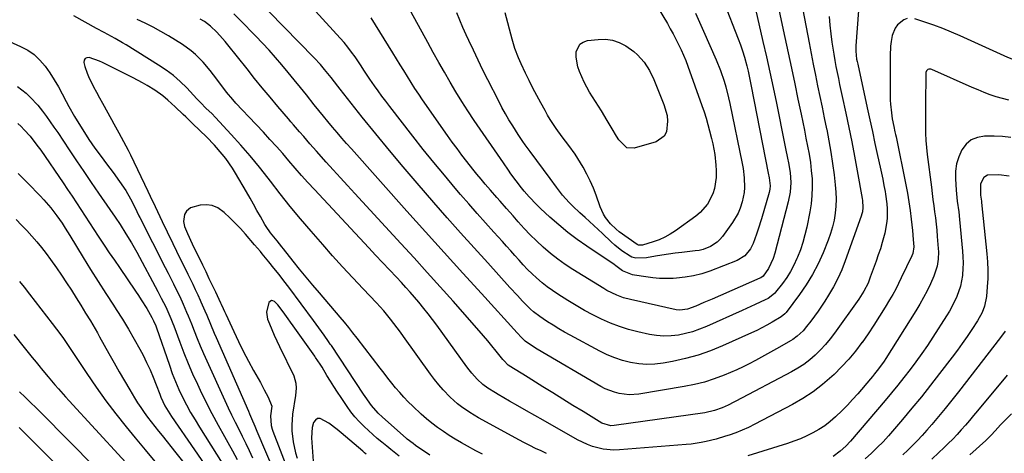
# Model space of a CAD drawing. Units: inches. Extents: x 1836216 to 1841548, y 458070 to 463404.
# Drawn here: x 1837557 to 1837979, y 460160 to 460346 of the extents above; entities that cross this region are included whole.
import ezdxf

# ---------------------------------------------------------------- set-up
doc = ezdxf.new("R2010")
doc.units = ezdxf.units.IN
doc.header["$MEASUREMENT"] = 0
doc.layers.add('7', color=7, linetype='Continuous')
doc.layers.add('8', color=7, linetype='Continuous')

msp = doc.modelspace()

# ---------------------------------------------------------------- linework, layer by layer
at = {"layer": '7', "color": 18}
for points in [[(1837878.97, 460364.99, 1842), (1837884.67, 460338.29, 1842), (1837886.07, 460331.66, 1842), (1837887.47, 460325.04, 1842), (1837888.86, 460318.41, 1842), (1837890.23, 460311.79, 1842), (1837891.55, 460305.4, 1842), (1837892.26, 460301.96, 1842), (1837892.97, 460298.53, 1842), (1837893.68, 460295.09, 1842), (1837894.39, 460291.65, 1842), (1837895.03, 460288.21, 1842), (1837895.57, 460284.75, 1842), (1837895.96, 460281.27, 1842), (1837896.26, 460277.66, 1842), (1837896.34, 460274.1, 1842), (1837896.24, 460270.56, 1842), (1837895.86, 460267.04, 1842), (1837895.3, 460263.53, 1842), (1837893.99, 460257, 1842), (1837893.23, 460253.7, 1842), (1837892.34, 460250.44, 1842), (1837891.26, 460247.24, 1842), (1837890.05, 460244.08, 1842), (1837889.82, 460243.54, 1842), (1837888.52, 460240.74, 1842), (1837887.08, 460238.02, 1842), (1837885.42, 460235.43, 1842), (1837883.62, 460232.91, 1842), (1837880.68, 460229.14, 1842), (1837880.22, 460228.6, 1842), (1837877.42, 460226.49, 1842), (1837876.15, 460225.83, 1842), (1837871.9, 460223.84, 1842), (1837868.19, 460222.14, 1842), (1837866.33, 460221.29, 1842), (1837851.04, 460214.41, 1842), (1837848.13, 460213.23, 1842), (1837845.16, 460212.2, 1842), (1837842.13, 460211.4, 1842), (1837839.05, 460210.76, 1842), (1837835.94, 460210.41, 1842), (1837832.83, 460210.31, 1842), (1837829.73, 460210.57, 1842), (1837826.64, 460211.06, 1842), (1837821.72, 460212.14, 1842), (1837817.72, 460213.17, 1842), (1837813.79, 460214.38, 1842), (1837809.95, 460215.87, 1842), (1837806.17, 460217.53, 1842), (1837802.47, 460219.4, 1842), (1837798.82, 460221.35, 1842), (1837795.24, 460223.43, 1842), (1837791.71, 460225.59, 1842), (1837787.51, 460228.25, 1842), (1837785.18, 460229.82, 1842), (1837782.91, 460231.46, 1842), (1837780.72, 460233.21, 1842), (1837778.4, 460235.22, 1842), (1837776.44, 460237.05, 1842), (1837774.53, 460238.92, 1842), (1837772.68, 460240.85, 1842), (1837770.87, 460242.82, 1842), (1837769.1, 460244.83, 1842), (1837767.31, 460246.83, 1842), (1837765.53, 460248.82, 1842), (1837763.74, 460250.81, 1842), (1837760.11, 460254.85, 1842), (1837756.51, 460258.87, 1842), (1837752.94, 460262.91, 1842), (1837749.39, 460266.96, 1842), (1837745.86, 460271.04, 1842), (1837743.55, 460273.72, 1842), (1837738.92, 460279.19, 1842), (1837734.35, 460284.7, 1842), (1837729.86, 460290.27, 1842), (1837725.43, 460295.9, 1842), (1837715.49, 460308.71, 1842), (1837713.82, 460310.9, 1842), (1837712.17, 460313.1, 1842), (1837710.55, 460315.33, 1842), (1837708.96, 460317.57, 1842), (1837707, 460320.37, 1842), (1837705.83, 460322.1, 1842), (1837704.72, 460323.87, 1842), (1837703.03, 460326.52, 1842), (1837700.71, 460329.91, 1842), (1837699.2, 460332.01, 1842), (1837697.64, 460334.06, 1842), (1837696, 460336.05, 1842), (1837694.3, 460337.99, 1842), (1837676.2, 460357.92, 1842)], [(1838069.87, 460357.69, 1834), (1838059.9, 460344.88, 1834), (1838059.09, 460343.94, 1834), (1838057.31, 460342.24, 1834), (1838054.2, 460340.23, 1834), (1838051.9, 460339.33, 1834), (1838030.38, 460332.87, 1834), (1838024.05, 460331.16, 1834), (1838017.67, 460329.71, 1834), (1838011.22, 460328.62, 1834), (1838004.72, 460327.78, 1834), (1837995.64, 460326.87, 1834), (1837991.66, 460326.77, 1834), (1837987.7, 460327.25, 1834), (1837985.75, 460327.71, 1834), (1837981.96, 460328.93, 1834), (1837980.1, 460329.69, 1834), (1837959.68, 460338.95, 1834), (1837955.96, 460340.56, 1834), (1837952.21, 460342.08, 1834), (1837948.41, 460343.47, 1834), (1837944.57, 460344.77, 1834), (1837940.28, 460346.15, 1834)], [(1837871.3, 460353.44, 1844), (1837875.27, 460336.51, 1844), (1837876.78, 460329.94, 1844), (1837878.26, 460323.35, 1844), (1837879.66, 460316.75, 1844), (1837881.03, 460310.14, 1844), (1837884.54, 460292.81, 1844), (1837884.96, 460290.74, 1844), (1837885.8, 460286.61, 1844), (1837886.22, 460284.54, 1844), (1837886.87, 460280.39, 1844), (1837887.13, 460276.19, 1844), (1837886.89, 460271.95, 1844), (1837886.09, 460267.81, 1844), (1837880.27, 460245.86, 1844), (1837879.58, 460243.6, 1844), (1837877.67, 460239.29, 1844), (1837875.31, 460236.05, 1844), (1837874.34, 460235.33, 1844), (1837873.9, 460235.11, 1844), (1837853.47, 460226.17, 1844), (1837849.98, 460224.66, 1844), (1837846.48, 460223.17, 1844), (1837842.94, 460221.8, 1844), (1837839.73, 460221.42, 1844), (1837838.13, 460221.63, 1844), (1837818.53, 460225.99, 1844), (1837815.55, 460226.78, 1844), (1837812.65, 460227.84, 1844), (1837808.5, 460229.87, 1844), (1837807.17, 460230.65, 1844), (1837793.89, 460238.85, 1844), (1837790.61, 460241.01, 1844), (1837787.41, 460243.28, 1844), (1837784.34, 460245.72, 1844), (1837781.13, 460248.48, 1844), (1837778.37, 460251.07, 1844), (1837775.67, 460253.72, 1844), (1837773.07, 460256.46, 1844), (1837770.53, 460259.27, 1844), (1837768.31, 460261.81, 1844), (1837765.55, 460264.97, 1844), (1837762.77, 460268.11, 1844), (1837761.39, 460269.68, 1844), (1837758.63, 460272.84, 1844), (1837756.4, 460275.42, 1844), (1837754.62, 460277.52, 1844), (1837752.86, 460279.64, 1844), (1837751.13, 460281.78, 1844), (1837748.54, 460285.09, 1844), (1837746.42, 460287.85, 1844), (1837744.33, 460290.63, 1844), (1837742.29, 460293.44, 1844), (1837740.27, 460296.28, 1844), (1837729.59, 460311.5, 1844), (1837727.9, 460313.96, 1844), (1837726.25, 460316.44, 1844), (1837724.64, 460318.95, 1844), (1837723.07, 460321.49, 1844), (1837721.52, 460324.04, 1844), (1837719.96, 460326.58, 1844), (1837718.4, 460329.13, 1844), (1837716.83, 460331.67, 1844), (1837707.53, 460346.68, 1844)], [(1837858.45, 460353.37, 1846), (1837864.61, 460337.71, 1846), (1837865.59, 460335.1, 1846), (1837866.49, 460332.47, 1846), (1837867.3, 460329.81, 1846), (1837868.33, 460326.02, 1846), (1837868.86, 460323.87, 1846), (1837869.83, 460319.56, 1846), (1837870.27, 460317.39, 1846), (1837877.49, 460280.18, 1846), (1837877.9, 460278.11, 1846), (1837878.31, 460274.63, 1846), (1837878.2, 460273.23, 1846), (1837878.07, 460272.54, 1846), (1837877.9, 460271.86, 1846), (1837874.59, 460260.53, 1846), (1837873.24, 460256.17, 1846), (1837872.5, 460254.01, 1846), (1837871.06, 460250.04, 1846), (1837869.94, 460247.71, 1846), (1837867.47, 460244.71, 1846), (1837864.19, 460242.7, 1846), (1837852.51, 460238.17, 1846), (1837849.05, 460237.02, 1846), (1837845.53, 460236.09, 1846), (1837841.95, 460235.51, 1846), (1837838.31, 460235.15, 1846), (1837836.81, 460235.07, 1846), (1837833.9, 460235.02, 1846), (1837830.99, 460235.07, 1846), (1837828.08, 460235.31, 1846), (1837825.19, 460235.66, 1846), (1837820.32, 460236.4, 1846), (1837819.41, 460236.53, 1846), (1837815.19, 460238.22, 1846), (1837812.32, 460240.49, 1846), (1837811.63, 460240.97, 1846), (1837799.94, 460248.8, 1846), (1837795.8, 460251.71, 1846), (1837791.76, 460254.75, 1846), (1837787.86, 460257.97, 1846), (1837784.06, 460261.31, 1846), (1837780, 460265.04, 1846), (1837778.33, 460266.65, 1846), (1837775.16, 460270, 1846), (1837773.1, 460272.43, 1846), (1837771.92, 460273.89, 1846), (1837769.61, 460276.86, 1846), (1837767.38, 460279.87, 1846), (1837766.28, 460281.4, 1846), (1837764.14, 460284.48, 1846), (1837751.7, 460302.74, 1846), (1837749.01, 460306.78, 1846), (1837746.38, 460310.85, 1846), (1837743.83, 460314.98, 1846), (1837741.34, 460319.15, 1846), (1837738.91, 460323.35, 1846), (1837736.51, 460327.56, 1846), (1837734.14, 460331.8, 1846), (1837731.81, 460336.05, 1846), (1837721.52, 460354.97, 1846)], [(1837782.68, 460160.07, 1832), (1837780.26, 460161.12, 1832), (1837777.87, 460162.25, 1832), (1837775.49, 460163.41, 1832), (1837773.15, 460164.62, 1832), (1837770.81, 460165.86, 1832), (1837755.4, 460174.28, 1832), (1837753.52, 460175.34, 1832), (1837749.82, 460177.57, 1832), (1837746.23, 460179.99, 1832), (1837744.53, 460181.3, 1832), (1837741.34, 460184.2, 1832), (1837738.36, 460187.3, 1832), (1837736.46, 460189.45, 1832), (1837734.67, 460191.69, 1832), (1837732.94, 460193.98, 1832), (1837721.42, 460210.15, 1832), (1837720.06, 460212.04, 1832), (1837718.69, 460213.91, 1832), (1837715.88, 460217.61, 1832), (1837712.94, 460221.2, 1832), (1837711.4, 460222.93, 1832), (1837709.82, 460224.63, 1832), (1837704.14, 460230.55, 1832), (1837699.73, 460235.22, 1832), (1837695.36, 460239.94, 1832), (1837691.07, 460244.71, 1832), (1837686.82, 460249.53, 1832), (1837681.84, 460255.26, 1832), (1837677.37, 460260.51, 1832), (1837672.96, 460265.83, 1832), (1837668.66, 460271.23, 1832), (1837664.43, 460276.69, 1832), (1837663.49, 460277.92, 1832), (1837659.71, 460282.74, 1832), (1837655.83, 460287.49, 1832), (1837651.81, 460292.11, 1832), (1837647.7, 460296.66, 1832), (1837640.9, 460303.95, 1832), (1837639.3, 460305.61, 1832), (1837637.01, 460307.78, 1832), (1837634.49, 460310.38, 1832), (1837633.51, 460311.45, 1832), (1837633.01, 460311.98, 1832), (1837628.63, 460316.61, 1832), (1837625.84, 460319.34, 1832), (1837622.93, 460321.91, 1832), (1837619.82, 460324.25, 1832), (1837616.6, 460326.43, 1832), (1837602.7, 460335.06, 1832), (1837601.15, 460336, 1832), (1837598.01, 460337.8, 1832), (1837596.42, 460338.66, 1832), (1837593.23, 460340.36, 1832), (1837590.05, 460342.11, 1832), (1837580.27, 460347.55, 1832)], [(1837916.21, 460349.82, 1836), (1837914.97, 460334.7, 1836), (1837914.94, 460332.4, 1836), (1837915.36, 460329, 1836), (1837915.6, 460327.9, 1836), (1837915.72, 460327.35, 1836), (1837915.84, 460326.8, 1836), (1837919.86, 460308.11, 1836), (1837920.96, 460303, 1836), (1837922.08, 460297.9, 1836), (1837923.2, 460292.8, 1836), (1837924.33, 460287.7, 1836), (1837925.44, 460282.72, 1836), (1837926, 460280.11, 1836), (1837926.54, 460277.5, 1836), (1837927.06, 460274.88, 1836), (1837927.55, 460272.25, 1836), (1837927.75, 460271.18, 1836), (1837928.31, 460266.99, 1836), (1837928.43, 460264.88, 1836), (1837928.39, 460260.65, 1836), (1837928.19, 460258.55, 1836), (1837927.38, 460254.41, 1836), (1837926.3, 460250.41, 1836), (1837925.5, 460247.73, 1836), (1837924.63, 460245.07, 1836), (1837923.72, 460242.43, 1836), (1837921.2, 460235.5, 1836), (1837920.22, 460233.05, 1836), (1837918.42, 460229.51, 1836), (1837916.28, 460226.17, 1836), (1837905.93, 460211.59, 1836), (1837904.03, 460209.09, 1836), (1837902.04, 460206.67, 1836), (1837899.9, 460204.38, 1836), (1837897.66, 460202.17, 1836), (1837895.27, 460200.13, 1836), (1837892.79, 460198.23, 1836), (1837890.17, 460196.53, 1836), (1837887.45, 460194.96, 1836), (1837863.6, 460182.49, 1836), (1837862.78, 460182.06, 1836), (1837860.32, 460180.78, 1836), (1837857.8, 460179.61, 1836), (1837854.56, 460178.45, 1836), (1837850.31, 460177.48, 1836), (1837811.53, 460171.97, 1836), (1837810.18, 460171.9, 1836), (1837806.31, 460173.03, 1836), (1837798.24, 460177.97, 1836), (1837793.92, 460180.62, 1836), (1837789.62, 460183.28, 1836), (1837785.32, 460185.96, 1836), (1837781.04, 460188.65, 1836), (1837774.81, 460192.57, 1836), (1837772.46, 460194.02, 1836), (1837768.43, 460196.4, 1836), (1837766.27, 460197.83, 1836), (1837764.29, 460199.89, 1836), (1837763.93, 460200.33, 1836), (1837761.08, 460203.91, 1836), (1837759.28, 460206.13, 1836), (1837757.46, 460208.33, 1836), (1837755.6, 460210.5, 1836), (1837753.73, 460212.65, 1836), (1837742.6, 460225.22, 1836), (1837737.06, 460231.44, 1836), (1837731.5, 460237.64, 1836), (1837725.9, 460243.8, 1836), (1837720.29, 460249.95, 1836), (1837700.52, 460271.45, 1836), (1837697.46, 460274.79, 1836), (1837694.41, 460278.14, 1836), (1837691.36, 460281.49, 1836), (1837688.33, 460284.85, 1836), (1837684.11, 460289.53, 1836), (1837681.37, 460292.64, 1836), (1837678.69, 460295.78, 1836), (1837676.9, 460297.87, 1836), (1837674.33, 460300.85, 1836), (1837673.24, 460302.12, 1836), (1837672.16, 460303.39, 1836), (1837667.61, 460308.74, 1836), (1837664.27, 460312.71, 1836), (1837660.96, 460316.69, 1836), (1837657.68, 460320.71, 1836), (1837654.43, 460324.75, 1836), (1837646.22, 460335.06, 1836), (1837645.06, 460336.47, 1836), (1837643.89, 460337.85, 1836), (1837641.44, 460340.55, 1836), (1837638.87, 460343.11, 1836), (1837636.25, 460345.08, 1836), (1837634.36, 460346.14, 1836)], [(1837903.66, 460347.16, 1838), (1837903.91, 460343.48, 1838), (1837904.29, 460339.82, 1838), (1837904.76, 460336.17, 1838), (1837905.14, 460333.61, 1838), (1837905.55, 460331.02, 1838), (1837905.99, 460328.43, 1838), (1837906.48, 460325.85, 1838), (1837907, 460323.28, 1838), (1837907.54, 460320.71, 1838), (1837908.09, 460318.15, 1838), (1837908.63, 460315.58, 1838), (1837909.18, 460313.01, 1838), (1837910.7, 460305.84, 1838), (1837911.99, 460299.68, 1838), (1837913.24, 460293.51, 1838), (1837914.44, 460287.34, 1838), (1837915.6, 460281.15, 1838), (1837917.79, 460269.3, 1838), (1837917.93, 460268.35, 1838), (1837918.06, 460265.47, 1838), (1837917.84, 460263.56, 1838), (1837917.61, 460262.63, 1838), (1837917.33, 460261.71, 1838), (1837910.51, 460242.6, 1838), (1837909.01, 460238.78, 1838), (1837907.34, 460235.04, 1838), (1837905.43, 460231.41, 1838), (1837903.36, 460227.87, 1838), (1837901.78, 460225.35, 1838), (1837900.35, 460223.15, 1838), (1837898.88, 460220.97, 1838), (1837897.34, 460218.83, 1838), (1837895.75, 460216.73, 1838), (1837893.94, 460214.4, 1838), (1837892.46, 460212.63, 1838), (1837889.96, 460210.24, 1838), (1837888.1, 460208.89, 1838), (1837887.11, 460208.29, 1838), (1837882.4, 460205.65, 1838), (1837879.81, 460204.2, 1838), (1837877.21, 460202.75, 1838), (1837874.62, 460201.31, 1838), (1837872.02, 460199.86, 1838), (1837869.41, 460198.46, 1838), (1837866.76, 460197.13, 1838), (1837864.07, 460195.88, 1838), (1837861.35, 460194.7, 1838), (1837858.59, 460193.55, 1838), (1837854.42, 460191.99, 1838), (1837850.2, 460190.62, 1838), (1837845.9, 460189.55, 1838), (1837841.53, 460188.68, 1838), (1837822.19, 460185.52, 1838), (1837817.97, 460185.23, 1838), (1837813.78, 460185.71, 1838), (1837811.72, 460186.26, 1838), (1837807.79, 460187.78, 1838), (1837805.9, 460188.77, 1838), (1837778.65, 460204.8, 1838), (1837776.26, 460206.27, 1838), (1837773.5, 460208.21, 1838), (1837771.9, 460209.73, 1838), (1837770.11, 460211.69, 1838), (1837754.76, 460228.51, 1838), (1837746.74, 460237.32, 1838), (1837738.75, 460246.16, 1838), (1837730.78, 460255.02, 1838), (1837722.83, 460263.9, 1838), (1837699.12, 460290.48, 1838), (1837697.07, 460292.8, 1838), (1837695.04, 460295.13, 1838), (1837693.03, 460297.47, 1838), (1837691.04, 460299.83, 1838), (1837689.07, 460302.21, 1838), (1837687.11, 460304.6, 1838), (1837685.17, 460307, 1838), (1837683.23, 460309.41, 1838), (1837679.9, 460313.6, 1838), (1837677.3, 460316.85, 1838), (1837674.68, 460320.08, 1838), (1837672.04, 460323.29, 1838), (1837669.38, 460326.49, 1838), (1837666.68, 460329.65, 1838), (1837663.92, 460332.76, 1838), (1837661.09, 460335.8, 1838), (1837658.22, 460338.8, 1838), (1837651.5, 460345.63, 1838), (1837648.76, 460348.31, 1838)], [(1837846.34, 460348.64, 1848), (1837848.12, 460344.79, 1848), (1837849.85, 460340.92, 1848), (1837855.22, 460328.7, 1848), (1837857.06, 460324.13, 1848), (1837858.62, 460319.47, 1848), (1837859.3, 460317.1, 1848), (1837860.51, 460312.33, 1848), (1837861.04, 460309.93, 1848), (1837866.39, 460284.19, 1848), (1837866.76, 460282.16, 1848), (1837867.26, 460278.05, 1848), (1837867.38, 460273.93, 1848), (1837867.23, 460271.88, 1848), (1837866.43, 460267.85, 1848), (1837865.53, 460265.09, 1848), (1837864.63, 460262.94, 1848), (1837862.24, 460258.94, 1848), (1837857.92, 460252.98, 1848), (1837856.82, 460251.68, 1848), (1837855.62, 460250.51, 1848), (1837852.79, 460248.67, 1848), (1837849.6, 460247.45, 1848), (1837847.94, 460247.06, 1848), (1837846.25, 460246.78, 1848), (1837840.5, 460246.15, 1848), (1837837.67, 460245.81, 1848), (1837834.85, 460245.44, 1848), (1837832.04, 460245.01, 1848), (1837829.24, 460244.54, 1848), (1837825.45, 460243.87, 1848), (1837820.89, 460243.65, 1848), (1837819.19, 460244.15, 1848), (1837818.39, 460244.57, 1848), (1837814.92, 460246.85, 1848), (1837811.79, 460249.31, 1848), (1837810.31, 460250.65, 1848), (1837806.57, 460254.26, 1848), (1837804.73, 460256.01, 1848), (1837802.87, 460257.74, 1848), (1837801, 460259.44, 1848), (1837799.11, 460261.14, 1848), (1837796.92, 460263.11, 1848), (1837793.85, 460266.04, 1848), (1837792.35, 460267.55, 1848), (1837789.49, 460270.72, 1848), (1837786.88, 460274.07, 1848), (1837784.17, 460277.79, 1848), (1837781.33, 460281.69, 1848), (1837778.45, 460285.56, 1848), (1837775.57, 460289.43, 1848), (1837773.46, 460292.28, 1848), (1837772.43, 460293.71, 1848), (1837770.45, 460296.64, 1848), (1837768.14, 460300.33, 1848), (1837766.56, 460302.95, 1848), (1837765.03, 460305.6, 1848), (1837763.56, 460308.29, 1848), (1837762.14, 460311, 1848), (1837757.52, 460320.1, 1848), (1837755.42, 460324.3, 1848), (1837753.34, 460328.52, 1848), (1837751.31, 460332.76, 1848), (1837749.31, 460337.01, 1848), (1837748.23, 460339.34, 1848), (1837746.82, 460342.45, 1848), (1837745.47, 460345.59, 1848), (1837744.2, 460348.76, 1848)], [(1837937.03, 460346.33, 1834), (1837935.54, 460345.78, 1834), (1837932.89, 460343.65, 1834), (1837931.88, 460342.27, 1834), (1837930.62, 460339.05, 1834), (1837930.16, 460336.53, 1834), (1837929.89, 460334.5, 1834), (1837929.68, 460330.41, 1834), (1837929.69, 460313.31, 1834), (1837929.73, 460311.45, 1834), (1837929.83, 460309.6, 1834), (1837930.23, 460305.92, 1834), (1837930.62, 460303.37, 1834), (1837931.27, 460300.04, 1834), (1837931.76, 460297.83, 1834), (1837932, 460296.72, 1834), (1837932.23, 460295.62, 1834), (1837936.37, 460275.18, 1834), (1837937.07, 460271.51, 1834), (1837937.7, 460267.84, 1834), (1837938.23, 460264.15, 1834), (1837938.7, 460260.46, 1834), (1837939.25, 460255.58, 1834), (1837939.6, 460251.77, 1834), (1837939.78, 460248.52, 1834), (1837939.41, 460245.75, 1834), (1837939, 460244.7, 1834), (1837934.47, 460235.22, 1834), (1837933.29, 460232.85, 1834), (1837932.08, 460230.5, 1834), (1837930.79, 460228.19, 1834), (1837929.47, 460225.91, 1834), (1837927.55, 460222.7, 1834), (1837925.19, 460218.86, 1834), (1837922.77, 460215.06, 1834), (1837920.25, 460211.32, 1834), (1837917.68, 460207.62, 1834), (1837917.64, 460207.55, 1834), (1837914.89, 460203.94, 1834), (1837912.01, 460200.44, 1834), (1837908.93, 460197.13, 1834), (1837905.71, 460193.93, 1834), (1837904.73, 460193.01, 1834), (1837900.79, 460189.62, 1834), (1837896.69, 460186.45, 1834), (1837892.35, 460183.62, 1834), (1837887.85, 460181.02, 1834), (1837871.72, 460172.57, 1834), (1837869.06, 460171.25, 1834), (1837866.37, 460170.03, 1834), (1837863.62, 460168.93, 1834), (1837860.83, 460167.92, 1834), (1837859.29, 460167.4, 1834), (1837855.17, 460166.14, 1834), (1837850.98, 460165.12, 1834), (1837848.87, 460164.71, 1834), (1837844.6, 460164.08, 1834), (1837842.46, 460163.86, 1834), (1837813.84, 460161.58, 1834), (1837811.49, 460161.51, 1834), (1837806.84, 460161.92, 1834), (1837802.29, 460163.07, 1834), (1837800.09, 460163.86, 1834), (1837795.86, 460165.92, 1834), (1837781.17, 460174.29, 1834), (1837777.58, 460176.33, 1834), (1837773.99, 460178.38, 1834), (1837770.4, 460180.43, 1834), (1837766.82, 460182.49, 1834), (1837761.9, 460185.3, 1834), (1837760.78, 460185.96, 1834), (1837757.48, 460188.03, 1834), (1837755.4, 460189.57, 1834), (1837752.92, 460191.93, 1834), (1837750.62, 460194.47, 1834), (1837749.55, 460195.81, 1834), (1837748.51, 460197.17, 1834), (1837735.61, 460214.99, 1834), (1837733.82, 460217.42, 1834), (1837731.99, 460219.82, 1834), (1837730.12, 460222.2, 1834), (1837727.91, 460224.93, 1834), (1837726.12, 460227.05, 1834), (1837724.31, 460229.15, 1834), (1837722.45, 460231.21, 1834), (1837720.56, 460233.25, 1834), (1837718.41, 460235.51, 1834), (1837715.42, 460238.66, 1834), (1837712.45, 460241.82, 1834), (1837709.48, 460244.99, 1834), (1837706.51, 460248.16, 1834), (1837683.29, 460273.08, 1834), (1837680.51, 460276.1, 1834), (1837677.76, 460279.15, 1834), (1837675.06, 460282.24, 1834), (1837672.38, 460285.36, 1834), (1837669.7, 460288.47, 1834), (1837666.99, 460291.55, 1834), (1837664.23, 460294.59, 1834), (1837661.44, 460297.61, 1834), (1837655.25, 460304.18, 1834), (1837652.46, 460307.16, 1834), (1837649.67, 460310.14, 1834), (1837648.3, 460311.65, 1834), (1837645.69, 460314.78, 1834), (1837644.45, 460316.4, 1834), (1837640.13, 460322.21, 1834), (1837638.69, 460324.07, 1834), (1837635.65, 460327.64, 1834), (1837632.36, 460330.98, 1834), (1837630.59, 460332.51, 1834), (1837626.78, 460335.22, 1834), (1837620.89, 460338.88, 1834), (1837617.61, 460340.83, 1834), (1837614.28, 460342.67, 1834), (1837610.88, 460344.37, 1834), (1837607.42, 460345.98, 1834)], [(1837549.7, 460337.92, 1832), (1837557.53, 460334.44, 1832), (1837560.55, 460332.8, 1832), (1837563.34, 460330.88, 1832), (1837565.8, 460328.54, 1832), (1837568.02, 460325.92, 1832), (1837570, 460323.04, 1832), (1837571.9, 460320.1, 1832), (1837573.67, 460317.09, 1832), (1837575.36, 460314.03, 1832), (1837577.08, 460310.75, 1832), (1837578.21, 460308.63, 1832), (1837580.56, 460304.45, 1832), (1837583.12, 460300.2, 1832), (1837585.52, 460296.43, 1832), (1837586.76, 460294.56, 1832), (1837589.3, 460290.89, 1832), (1837591.94, 460287.28, 1832), (1837594.3, 460284.14, 1832), (1837597.1, 460280.36, 1832), (1837599.87, 460276.56, 1832), (1837602.5, 460272.66, 1832), (1837604.5, 460269.12, 1832), (1837606.37, 460265.5, 1832), (1837608.13, 460261.89, 1832), (1837608.49, 460261.17, 1832), (1837619.43, 460239.69, 1832), (1837620.62, 460237.35, 1832), (1837621.8, 460235.01, 1832), (1837622.97, 460232.66, 1832), (1837624.87, 460228.84, 1832), (1837625.65, 460227.22, 1832), (1837627.16, 460223.94, 1832), (1837628.59, 460220.63, 1832), (1837629.28, 460218.97, 1832), (1837630.61, 460215.62, 1832), (1837631.8, 460212.52, 1832), (1837633.08, 460209.3, 1832), (1837634.4, 460206.1, 1832), (1837635.77, 460202.92, 1832), (1837637.18, 460199.75, 1832), (1837644.97, 460182.69, 1832), (1837646.4, 460179.61, 1832), (1837647.85, 460176.54, 1832), (1837649.34, 460173.49, 1832), (1837650.86, 460170.45, 1832), (1837652.37, 460167.41, 1832), (1837653.88, 460164.37, 1832), (1837655.35, 460161.31, 1832), (1837656.81, 460158.25, 1832)], [(1837800.97, 460314.81, 1852), (1837799.84, 460316.91, 1852), (1837798.8, 460319.05, 1852), (1837796.7, 460323.67, 1852), (1837795.97, 460325.69, 1852), (1837795.28, 460329.87, 1852), (1837795.32, 460332.02, 1852), (1837796.85, 460335.3, 1852), (1837798.3, 460336.26, 1852), (1837800.1, 460336.88, 1852), (1837804.79, 460337.43, 1852), (1837807.88, 460337.45, 1852), (1837810.89, 460337.07, 1852), (1837813.74, 460336.07, 1852), (1837816.5, 460334.65, 1852), (1837819.97, 460332.24, 1852), (1837821.58, 460330.86, 1852), (1837824.36, 460327.65, 1852), (1837826.65, 460324.03, 1852), (1837828.5, 460320.17, 1852), (1837832.84, 460309.56, 1852), (1837834.2, 460304.83, 1852), (1837834.46, 460302.4, 1852), (1837833.98, 460297.76, 1852), (1837833.03, 460295.92, 1852), (1837829.49, 460293.53, 1852), (1837820.15, 460290.84, 1852), (1837817.02, 460290.94, 1852), (1837813.53, 460294.4, 1852), (1837812.54, 460295.94, 1852), (1837810.66, 460299.1, 1852), (1837808.62, 460302.7, 1852), (1837806.17, 460306.8, 1852), (1837803.52, 460310.78, 1852), (1837800.97, 460314.81, 1852)], [(1837980.43, 460311.34, 1832), (1837977.76, 460312.04, 1832), (1837975.11, 460312.84, 1832), (1837972.49, 460313.74, 1832), (1837969.9, 460314.7, 1832), (1837967.33, 460315.74, 1832), (1837964.79, 460316.83, 1832), (1837947.56, 460324.5, 1832), (1837947.14, 460324.62, 1832), (1837946.31, 460324.62, 1832), (1837945.89, 460324.5, 1832), (1837945.28, 460323.98, 1832), (1837945.04, 460323.21, 1832), (1837944.78, 460309.02, 1832), (1837944.78, 460308.12, 1832), (1837944.83, 460305.87, 1832), (1837944.83, 460305.42, 1832), (1837944.84, 460300.24, 1832), (1837944.89, 460297.2, 1832), (1837945.02, 460294.17, 1832), (1837945.27, 460291.14, 1832), (1837945.58, 460288.12, 1832), (1837947.33, 460274.05, 1832), (1837947.66, 460271.43, 1832), (1837948, 460268.8, 1832), (1837948.35, 460266.18, 1832), (1837948.71, 460263.56, 1832), (1837949.05, 460260.94, 1832), (1837949.36, 460258.31, 1832), (1837949.62, 460255.68, 1832), (1837949.85, 460253.05, 1832), (1837950.26, 460247.89, 1832), (1837950.33, 460246.36, 1832), (1837950.26, 460243.31, 1832), (1837949.85, 460240.28, 1832), (1837948.43, 460235.96, 1832), (1837946.94, 460232.74, 1832), (1837945.49, 460229.77, 1832), (1837943.97, 460226.84, 1832), (1837942.34, 460223.97, 1832), (1837940.64, 460221.14, 1832), (1837927.83, 460200.74, 1832), (1837927.09, 460199.6, 1832), (1837924.73, 460196.25, 1832), (1837923.06, 460194.1, 1832), (1837922.19, 460193.04, 1832), (1837921.31, 460192, 1832), (1837915.84, 460185.64, 1832), (1837913.65, 460183.18, 1832), (1837911.41, 460180.77, 1832), (1837909.1, 460178.43, 1832), (1837906.25, 460175.69, 1832), (1837904.02, 460173.75, 1832), (1837901.69, 460171.95, 1832), (1837899.22, 460170.34, 1832), (1837896.66, 460168.87, 1832), (1837893.99, 460167.56, 1832), (1837891.29, 460166.36, 1832), (1837888.52, 460165.3, 1832), (1837885.72, 460164.34, 1832), (1837868.81, 460159.09, 1832)], [(1837556.25, 460317.29, 1834), (1837559.94, 460314.32, 1834), (1837561.66, 460312.7, 1834), (1837564.87, 460309.23, 1834), (1837566.88, 460306.67, 1834), (1837568.56, 460304.41, 1834), (1837570.2, 460302.12, 1834), (1837571.81, 460299.81, 1834), (1837573.39, 460297.48, 1834), (1837578.31, 460290.08, 1834), (1837581.41, 460285.43, 1834), (1837584.54, 460280.8, 1834), (1837587.69, 460276.18, 1834), (1837590.86, 460271.58, 1834), (1837595.75, 460264.53, 1834), (1837597.97, 460261.32, 1834), (1837600.17, 460258.09, 1834), (1837602.61, 460254.2, 1834), (1837604.96, 460250.26, 1834), (1837606.09, 460248.26, 1834), (1837607.2, 460246.25, 1834), (1837616.26, 460229.46, 1834), (1837617.75, 460226.63, 1834), (1837619.65, 460222.87, 1834), (1837620.59, 460220.88, 1834), (1837621.89, 460217.84, 1834), (1837622.68, 460215.79, 1834), (1837623.07, 460214.75, 1834), (1837625.65, 460207.66, 1834), (1837627.38, 460203.1, 1834), (1837629.2, 460198.58, 1834), (1837631.15, 460194.12, 1834), (1837633.18, 460189.69, 1834), (1837634.38, 460187.16, 1834), (1837636.85, 460182.11, 1834), (1837639.4, 460177.11, 1834), (1837642.05, 460172.17, 1834), (1837644.78, 460167.26, 1834), (1837646.18, 460164.81, 1834), (1837648.24, 460161.15, 1834), (1837650.26, 460157.46, 1834)], [(1837556.3, 460301.33, 1836), (1837557.7, 460300.05, 1836), (1837559.05, 460298.73, 1836), (1837561.6, 460295.93, 1836), (1837562.8, 460294.46, 1836), (1837565.09, 460291.45, 1836), (1837566.18, 460289.9, 1836), (1837575.71, 460275.98, 1836), (1837577.63, 460273.16, 1836), (1837579.54, 460270.32, 1836), (1837581.42, 460267.48, 1836), (1837583.3, 460264.62, 1836), (1837585.16, 460261.76, 1836), (1837587.03, 460258.89, 1836), (1837588.89, 460256.03, 1836), (1837590.76, 460253.17, 1836), (1837593.35, 460249.23, 1836), (1837595.49, 460246.02, 1836), (1837597.65, 460242.83, 1836), (1837599.82, 460239.65, 1836), (1837606.73, 460229.61, 1836), (1837607.97, 460227.77, 1836), (1837609.19, 460225.91, 1836), (1837611.5, 460222.12, 1836), (1837613.73, 460218.27, 1836), (1837614.43, 460216.9, 1836), (1837615.38, 460214.69, 1836), (1837615.52, 460214.31, 1836), (1837615.65, 460213.93, 1836), (1837621.18, 460197.81, 1836), (1837622.45, 460194.33, 1836), (1837623.8, 460190.9, 1836), (1837625.29, 460187.52, 1836), (1837626.86, 460184.18, 1836), (1837628.55, 460180.89, 1836), (1837630.31, 460177.65, 1836), (1837632.17, 460174.45, 1836), (1837634.1, 460171.3, 1836), (1837643.85, 460155.88, 1836)], [(1837556.42, 460279.95, 1838), (1837560.64, 460275.79, 1838), (1837565.89, 460270.37, 1838), (1837567.45, 460268.71, 1838), (1837570.42, 460265.24, 1838), (1837573.08, 460261.8, 1838), (1837575.24, 460258.72, 1838), (1837576.58, 460256.6, 1838), (1837578.54, 460253.39, 1838), (1837584.31, 460243.93, 1838), (1837587.48, 460238.79, 1838), (1837590.7, 460233.67, 1838), (1837593.96, 460228.59, 1838), (1837597.27, 460223.53, 1838), (1837598.49, 460221.69, 1838), (1837601.15, 460217.54, 1838), (1837603.73, 460213.33, 1838), (1837606.18, 460209.05, 1838), (1837608.55, 460204.72, 1838), (1837609.91, 460202.13, 1838), (1837611.47, 460199.03, 1838), (1837612.96, 460195.89, 1838), (1837614.32, 460192.69, 1838), (1837615.6, 460189.46, 1838), (1837617.09, 460185.49, 1838), (1837617.59, 460184.22, 1838), (1837619.3, 460180.53, 1838), (1837620.63, 460178.16, 1838), (1837621.35, 460177.01, 1838), (1837622.1, 460175.88, 1838), (1837641.83, 460147.4, 1838)], [(1837980.69, 460278.87, 1828), (1837976.16, 460279.35, 1828), (1837971.36, 460279.3, 1828), (1837969.73, 460278.32, 1828), (1837968.36, 460275.49, 1828), (1837968.41, 460270.69, 1828), (1837968.78, 460268.07, 1828), (1837968.84, 460267.54, 1828), (1837971.1, 460245.63, 1828), (1837971.37, 460242.1, 1828), (1837971.51, 460238.57, 1828), (1837971.46, 460235.03, 1828), (1837971.27, 460231.5, 1828), (1837970.94, 460227.24, 1828), (1837970.13, 460223.12, 1828), (1837969.11, 460220.5, 1828), (1837967.07, 460216.81, 1828), (1837964.66, 460213.13, 1828), (1837962.64, 460210.13, 1828), (1837960.58, 460207.17, 1828), (1837958.46, 460204.25, 1828), (1837956.29, 460201.36, 1828), (1837950.88, 460194.29, 1828), (1837946.99, 460189.3, 1828), (1837943.05, 460184.35, 1828), (1837939.02, 460179.47, 1828), (1837934.94, 460174.63, 1828), (1837928.98, 460167.67, 1828), (1837927.82, 460166.36, 1828), (1837926.65, 460165.06, 1828), (1837924.2, 460162.57, 1828), (1837921.66, 460160.15, 1828), (1837919.07, 460157.81, 1828)], [(1837732.68, 460159.39, 1828), (1837726.55, 460163.54, 1828), (1837725.5, 460164.27, 1828), (1837723.01, 460166.25, 1828), (1837722.53, 460166.66, 1828), (1837712.44, 460175.59, 1828), (1837710.56, 460177.35, 1828), (1837707.73, 460180.59, 1828), (1837705.01, 460184.44, 1828), (1837704.3, 460185.5, 1828), (1837690.52, 460206.29, 1828), (1837690.08, 460206.94, 1828), (1837689.34, 460208.01, 1828), (1837687.39, 460210.73, 1828), (1837686.25, 460212.3, 1828), (1837685.12, 460213.87, 1828), (1837682.83, 460217, 1828), (1837672.33, 460231.23, 1828), (1837670.24, 460234.01, 1828), (1837668.13, 460236.76, 1828), (1837665.96, 460239.48, 1828), (1837663.76, 460242.18, 1828), (1837660.98, 460245.52, 1828), (1837660.15, 460246.52, 1828), (1837657.61, 460249.49, 1828), (1837653.76, 460253.93, 1828), (1837651.58, 460256.35, 1828), (1837649.36, 460258.72, 1828), (1837647.05, 460261.01, 1828), (1837644.7, 460263.25, 1828), (1837641.87, 460265.31, 1828), (1837639.55, 460266.32, 1828), (1837637.03, 460266.61, 1828), (1837634.39, 460266.43, 1828), (1837630.27, 460265.32, 1828), (1837628.47, 460263.85, 1828), (1837627.65, 460262.43, 1828), (1837627.2, 460259.37, 1828), (1837627.72, 460257.29, 1828), (1837628.94, 460254.25, 1828), (1837631.01, 460249.89, 1828), (1837635.36, 460240.84, 1828), (1837636.75, 460237.94, 1828), (1837638.14, 460235.03, 1828), (1837639.52, 460232.12, 1828), (1837640.9, 460229.22, 1828), (1837643.07, 460224.63, 1828), (1837643.36, 460224.01, 1828), (1837644.2, 460222.15, 1828), (1837644.76, 460220.91, 1828), (1837645.04, 460220.29, 1828), (1837645.32, 460219.68, 1828), (1837648.72, 460212.26, 1828), (1837650.74, 460208.02, 1828), (1837652.82, 460203.81, 1828), (1837655.01, 460199.65, 1828), (1837657.27, 460195.53, 1828), (1837660.14, 460190.43, 1828), (1837661.84, 460187.32, 1828), (1837663.47, 460184.15, 1828), (1837665.05, 460180.25, 1828), (1837664.55, 460176.24, 1828), (1837664.74, 460172.08, 1828), (1837665.17, 460170.46, 1828), (1837665.45, 460169.66, 1828), (1837672.41, 460151.42, 1828)], [(1837557.03, 460233.75, 1842), (1837559.03, 460231.24, 1842), (1837561.29, 460228.31, 1842), (1837563.73, 460225.15, 1842), (1837566.16, 460221.99, 1842), (1837568.6, 460218.82, 1842), (1837571.03, 460215.66, 1842), (1837574.76, 460210.8, 1842), (1837575.87, 460209.3, 1842), (1837578.49, 460205.44, 1842), (1837579, 460204.66, 1842), (1837585.82, 460194.33, 1842), (1837589.83, 460188.45, 1842), (1837593.97, 460182.66, 1842), (1837598.28, 460177.01, 1842), (1837602.71, 460171.44, 1842), (1837606.58, 460166.72, 1842), (1837610.78, 460161.63, 1842), (1837614.99, 460156.56, 1842)], [(1837719.53, 460158.86, 1826), (1837715.97, 460161.71, 1826), (1837714.21, 460163.15, 1826), (1837712.09, 460164.89, 1826), (1837710.17, 460166.51, 1826), (1837708.28, 460168.15, 1826), (1837706.43, 460169.84, 1826), (1837704.6, 460171.56, 1826), (1837702.41, 460173.8, 1826), (1837700.6, 460175.81, 1826), (1837698.92, 460177.93, 1826), (1837697.33, 460180.13, 1826), (1837694.66, 460184.04, 1826), (1837693.11, 460186.36, 1826), (1837691.59, 460188.7, 1826), (1837690.11, 460191.07, 1826), (1837688.66, 460193.46, 1826), (1837686.53, 460197.03, 1826), (1837685.78, 460198.25, 1826), (1837683.81, 460201.22, 1826), (1837683.4, 460201.8, 1826), (1837674.19, 460214.74, 1826), (1837673.11, 460216.25, 1826), (1837672.03, 460217.75, 1826), (1837669.87, 460220.75, 1826), (1837667.62, 460223.68, 1826), (1837666.18, 460225.16, 1826), (1837665.5, 460225.46, 1826), (1837664.88, 460225.52, 1826), (1837663.83, 460224.67, 1826), (1837662.7, 460220.56, 1826), (1837663.25, 460217.53, 1826), (1837664.02, 460215.6, 1826), (1837665.04, 460213.13, 1826), (1837666.1, 460210.68, 1826), (1837667.21, 460208.24, 1826), (1837668.36, 460205.83, 1826), (1837674.51, 460193.26, 1826), (1837675.39, 460190.21, 1826), (1837675.44, 460188.05, 1826), (1837675.14, 460184.82, 1826), (1837673.94, 460176.85, 1826), (1837673.55, 460172.12, 1826), (1837673.6, 460169.74, 1826), (1837674.12, 460165.01, 1826), (1837675.18, 460160.38, 1826), (1837675.9, 460158.11, 1826)], [(1837978.92, 460212.5, 1826), (1837976.87, 460209.7, 1826), (1837958.92, 460186.41, 1826), (1837956.13, 460182.85, 1826), (1837953.3, 460179.33, 1826), (1837950.4, 460175.85, 1826), (1837947.47, 460172.41, 1826), (1837945.39, 460170.01, 1826), (1837943.44, 460167.82, 1826), (1837941.45, 460165.67, 1826), (1837939.41, 460163.57, 1826), (1837937.32, 460161.51, 1826), (1837935.19, 460159.49, 1826)], [(1837554.6, 460211.08, 1844), (1837559.09, 460205.43, 1844), (1837560.77, 460203.33, 1844), (1837562.45, 460201.23, 1844), (1837564.14, 460199.14, 1844), (1837565.84, 460197.06, 1844), (1837566.34, 460196.44, 1844), (1837569.26, 460192.91, 1844), (1837572.2, 460189.41, 1844), (1837573.69, 460187.68, 1844), (1837576.72, 460184.25, 1844), (1837578.25, 460182.55, 1844), (1837612.06, 460145.72, 1844)], [(1837979.73, 460193.6, 1824), (1837967.13, 460178.35, 1824), (1837965.4, 460176.29, 1824), (1837963.66, 460174.23, 1824), (1837961.9, 460172.2, 1824), (1837960.13, 460170.17, 1824), (1837958.32, 460168.18, 1824), (1837956.48, 460166.23, 1824), (1837954.58, 460164.32, 1824), (1837952.65, 460162.45, 1824), (1837950.52, 460160.46, 1824), (1837947.49, 460157.63, 1824)], [(1837556.98, 460186.45, 1846), (1837559.41, 460184.2, 1846), (1837561.82, 460181.93, 1846), (1837564.19, 460179.62, 1846), (1837566.53, 460177.29, 1846), (1837600.93, 460142.4, 1846)], [(1837705.41, 460159.8, 1824), (1837704.7, 460160.39, 1824), (1837703.99, 460160.98, 1824), (1837694.71, 460168.89, 1824), (1837693, 460170.3, 1824), (1837689.48, 460172.99, 1824), (1837685.74, 460175.06, 1824), (1837684.6, 460175.01, 1824), (1837683.68, 460174.34, 1824), (1837682.91, 460173.26, 1824), (1837682.35, 460171.2, 1824), (1837682.04, 460166.74, 1824), (1837682.77, 460156.83, 1824)], [(1837981.65, 460176.98, 1822), (1837978.51, 460173.94, 1822), (1837977, 460172.36, 1822), (1837974.59, 460169.75, 1822), (1837972.93, 460167.93, 1822), (1837971.79, 460166.74, 1822), (1837971.21, 460166.17, 1822), (1837970.61, 460165.61, 1822), (1837963.85, 460159.41, 1822)], [(1837556.84, 460171.22, 1848), (1837558.29, 460169.79, 1848), (1837572.21, 460155.85, 1848)]]:
    msp.add_polyline3d(points, dxfattribs=at)
at = {"layer": '8', "color": 18}
for points in [[(1837892.35, 460350.11, 1840), (1837894.99, 460335.96, 1840), (1837895.86, 460331.35, 1840), (1837896.76, 460326.74, 1840), (1837897.68, 460322.14, 1840), (1837898.62, 460317.54, 1840), (1837899.58, 460312.95, 1840), (1837900.54, 460308.35, 1840), (1837901.51, 460303.76, 1840), (1837902.47, 460299.17, 1840), (1837902.56, 460298.75, 1840), (1837903.5, 460293.94, 1840), (1837904.35, 460289.12, 1840), (1837905.08, 460284.27, 1840), (1837905.72, 460279.41, 1840), (1837906.23, 460275.06, 1840), (1837906.48, 460272.04, 1840), (1837906.58, 460269.03, 1840), (1837906.46, 460266.02, 1840), (1837906.19, 460263.01, 1840), (1837905.7, 460260.04, 1840), (1837905.05, 460257.1, 1840), (1837904.18, 460254.22, 1840), (1837903.15, 460251.38, 1840), (1837900.97, 460246, 1840), (1837898.85, 460241.3, 1840), (1837896.5, 460236.73, 1840), (1837893.8, 460232.34, 1840), (1837890.88, 460228.09, 1840), (1837885.18, 460220.43, 1840), (1837884.66, 460219.81, 1840), (1837883.07, 460218.56, 1840), (1837879.14, 460216.25, 1840), (1837876.98, 460215.04, 1840), (1837872.58, 460212.76, 1840), (1837870.33, 460211.71, 1840), (1837857.95, 460206.11, 1840), (1837852.76, 460204, 1840), (1837847.49, 460202.14, 1840), (1837842.09, 460200.68, 1840), (1837836.61, 460199.49, 1840), (1837832.53, 460198.76, 1840), (1837829.03, 460198.34, 1840), (1837825.55, 460198.2, 1840), (1837822.07, 460198.47, 1840), (1837818.59, 460199.01, 1840), (1837815.17, 460199.9, 1840), (1837811.82, 460200.98, 1840), (1837808.57, 460202.34, 1840), (1837805.4, 460203.89, 1840), (1837792.77, 460210.71, 1840), (1837790.3, 460212.08, 1840), (1837787.86, 460213.49, 1840), (1837785.45, 460214.96, 1840), (1837783.07, 460216.47, 1840), (1837781.17, 460217.71, 1840), (1837779.78, 460218.66, 1840), (1837777.11, 460220.71, 1840), (1837775.7, 460221.93, 1840), (1837772.29, 460225.29, 1840), (1837770.14, 460227.65, 1840), (1837766.93, 460231.21, 1840), (1837757.44, 460241.67, 1840), (1837751.64, 460248.1, 1840), (1837745.87, 460254.55, 1840), (1837740.14, 460261.04, 1840), (1837734.43, 460267.56, 1840), (1837727.3, 460275.77, 1840), (1837721.3, 460282.76, 1840), (1837715.37, 460289.81, 1840), (1837709.54, 460296.94, 1840), (1837703.77, 460304.13, 1840), (1837694.3, 460316.11, 1840), (1837693.32, 460317.35, 1840), (1837690.41, 460321.08, 1840), (1837687.6, 460324.58, 1840), (1837685.84, 460326.6, 1840), (1837683.11, 460329.54, 1840), (1837657.29, 460356.09, 1840)], [(1837827.58, 460355.58, 1850), (1837834.34, 460344.18, 1850), (1837835.61, 460341.99, 1850), (1837836.83, 460339.77, 1850), (1837838.01, 460337.53, 1850), (1837839.14, 460335.27, 1850), (1837840.21, 460332.97, 1850), (1837841.23, 460330.66, 1850), (1837842.18, 460328.31, 1850), (1837843.07, 460325.94, 1850), (1837849.12, 460309.06, 1850), (1837850.04, 460306.37, 1850), (1837850.91, 460303.67, 1850), (1837851.7, 460300.94, 1850), (1837852.44, 460298.19, 1850), (1837853.24, 460294.91, 1850), (1837853.74, 460292.66, 1850), (1837854.6, 460288.11, 1850), (1837855.14, 460283.54, 1850), (1837855.22, 460281.24, 1850), (1837855.2, 460278.31, 1850), (1837854.5, 460273.51, 1850), (1837853.74, 460271.22, 1850), (1837851.48, 460266.91, 1850), (1837848.34, 460263.27, 1850), (1837846.48, 460261.71, 1850), (1837837.82, 460255.44, 1850), (1837835.57, 460253.97, 1850), (1837833.25, 460252.67, 1850), (1837830.8, 460251.6, 1850), (1837828.28, 460250.69, 1850), (1837823.7, 460249.28, 1850), (1837823.41, 460249.21, 1850), (1837821.93, 460249.32, 1850), (1837821.67, 460249.44, 1850), (1837821.41, 460249.6, 1850), (1837813.78, 460255.04, 1850), (1837812.44, 460256.09, 1850), (1837810, 460258.44, 1850), (1837807.91, 460261.13, 1850), (1837807.03, 460262.58, 1850), (1837805.64, 460265.67, 1850), (1837803.86, 460270.67, 1850), (1837802.66, 460273.76, 1850), (1837801.35, 460276.79, 1850), (1837799.88, 460279.75, 1850), (1837798.28, 460282.65, 1850), (1837796.05, 460286.37, 1850), (1837794.81, 460288.29, 1850), (1837792.11, 460291.99, 1850), (1837790.69, 460293.84, 1850), (1837789.34, 460295.63, 1850), (1837786.72, 460299.29, 1850), (1837784.25, 460303.04, 1850), (1837783.09, 460304.96, 1850), (1837781.97, 460306.91, 1850), (1837780.13, 460310.23, 1850), (1837778.42, 460313.38, 1850), (1837776.77, 460316.55, 1850), (1837775.17, 460319.75, 1850), (1837773.63, 460322.98, 1850), (1837771.8, 460326.9, 1850), (1837770.65, 460329.49, 1850), (1837769.11, 460333.46, 1850), (1837767.87, 460337.53, 1850), (1837764.92, 460348.79, 1850)], [(1837755.23, 460159.74, 1830), (1837752.39, 460161.22, 1830), (1837748.82, 460163.13, 1830), (1837746.17, 460164.6, 1830), (1837743.56, 460166.13, 1830), (1837741, 460167.74, 1830), (1837738.47, 460169.4, 1830), (1837736.01, 460171.15, 1830), (1837733.6, 460172.98, 1830), (1837731.29, 460174.91, 1830), (1837729.02, 460176.92, 1830), (1837725.34, 460180.34, 1830), (1837723.42, 460182.2, 1830), (1837721.55, 460184.11, 1830), (1837719.77, 460186.1, 1830), (1837718.05, 460188.15, 1830), (1837716.38, 460190.24, 1830), (1837714.72, 460192.34, 1830), (1837713.07, 460194.45, 1830), (1837711.43, 460196.57, 1830), (1837701.52, 460209.51, 1830), (1837699.74, 460211.79, 1830), (1837697.94, 460214.05, 1830), (1837696.11, 460216.28, 1830), (1837694.25, 460218.49, 1830), (1837685.41, 460228.83, 1830), (1837682.55, 460232.21, 1830), (1837679.73, 460235.61, 1830), (1837676.94, 460239.04, 1830), (1837674.18, 460242.49, 1830), (1837670.04, 460247.74, 1830), (1837669.36, 460248.58, 1830), (1837667.31, 460251.09, 1830), (1837664.51, 460254.5, 1830), (1837662.58, 460257.24, 1830), (1837662.01, 460258.2, 1830), (1837660.17, 460261.53, 1830), (1837658.7, 460264.17, 1830), (1837657.22, 460266.81, 1830), (1837655.72, 460269.44, 1830), (1837654.22, 460272.06, 1830), (1837649.56, 460280.13, 1830), (1837648.26, 460282.26, 1830), (1837645.4, 460286.34, 1830), (1837643.85, 460288.3, 1830), (1837640.55, 460292.05, 1830), (1837637.07, 460295.63, 1830), (1837631.3, 460301.26, 1830), (1837629.22, 460303.28, 1830), (1837628.17, 460304.28, 1830), (1837627.12, 460305.28, 1830), (1837623.63, 460308.59, 1830), (1837620.54, 460311.42, 1830), (1837618.42, 460313.23, 1830), (1837615.01, 460315.64, 1830), (1837611.63, 460317.7, 1830), (1837609.69, 460318.82, 1830), (1837605.72, 460320.93, 1830), (1837592.63, 460327.52, 1830), (1837591.25, 460328.16, 1830), (1837586.93, 460329.68, 1830), (1837585.91, 460329.58, 1830), (1837585.14, 460329.22, 1830), (1837584.73, 460328.46, 1830), (1837584.58, 460327.45, 1830), (1837584.97, 460325.84, 1830), (1837585.98, 460322.88, 1830), (1837586.62, 460321.45, 1830), (1837588.77, 460317.14, 1830), (1837589.99, 460314.79, 1830), (1837591.24, 460312.44, 1830), (1837592.51, 460310.11, 1830), (1837596.41, 460303.08, 1830), (1837597.45, 460301.2, 1830), (1837599.54, 460297.46, 1830), (1837600.59, 460295.59, 1830), (1837602.63, 460291.81, 1830), (1837603.6, 460289.9, 1830), (1837604.54, 460287.97, 1830), (1837611.98, 460272.41, 1830), (1837613.01, 460270.24, 1830), (1837615.05, 460265.9, 1830), (1837617.08, 460261.54, 1830), (1837618.1, 460259.37, 1830), (1837620.19, 460255.05, 1830), (1837622.66, 460250.02, 1830), (1837624.27, 460246.73, 1830), (1837625.88, 460243.45, 1830), (1837627.49, 460240.17, 1830), (1837629.09, 460236.89, 1830), (1837631.19, 460232.57, 1830), (1837632.27, 460230.3, 1830), (1837633.32, 460228.03, 1830), (1837634.35, 460225.74, 1830), (1837634.71, 460224.94, 1830), (1837636.37, 460221.15, 1830), (1837637.18, 460219.25, 1830), (1837638.77, 460215.44, 1830), (1837640.39, 460211.63, 1830), (1837641.21, 460209.74, 1830), (1837655.01, 460178.14, 1830), (1837655.47, 460177.09, 1830), (1837656.39, 460174.97, 1830), (1837657.76, 460171.8, 1830), (1837658.66, 460169.68, 1830), (1837666.44, 460151.26, 1830)], [(1837981.34, 460295.44, 1830), (1837977.78, 460295.77, 1830), (1837974.2, 460295.93, 1830), (1837970.04, 460295.97, 1830), (1837967.04, 460295.43, 1830), (1837964.37, 460294.35, 1830), (1837962.18, 460292.48, 1830), (1837960.31, 460290.08, 1830), (1837959.03, 460287.11, 1830), (1837958.1, 460284.07, 1830), (1837957.69, 460280.91, 1830), (1837957.64, 460277.68, 1830), (1837957.97, 460272.9, 1830), (1837958.1, 460271.32, 1830), (1837958.44, 460268.18, 1830), (1837959.1, 460263.49, 1830), (1837959.44, 460260.34, 1830), (1837960.7, 460246.73, 1830), (1837960.86, 460244.22, 1830), (1837960.92, 460241.7, 1830), (1837960.83, 460239.19, 1830), (1837960.65, 460236.67, 1830), (1837960.61, 460236.35, 1830), (1837959.78, 460231.73, 1830), (1837958.26, 460227.3, 1830), (1837957.28, 460225.15, 1830), (1837955.06, 460220.99, 1830), (1837953.84, 460218.98, 1830), (1837947.98, 460209.87, 1830), (1837945.63, 460206.33, 1830), (1837943.24, 460202.82, 1830), (1837940.76, 460199.37, 1830), (1837938.22, 460195.96, 1830), (1837935.62, 460192.59, 1830), (1837932.98, 460189.26, 1830), (1837930.28, 460185.98, 1830), (1837927.55, 460182.72, 1830), (1837912.75, 460165.35, 1830), (1837910.72, 460163.21, 1830), (1837908.33, 460161.06, 1830), (1837905.35, 460158.74, 1830)], [(1837555.68, 460260.22, 1840), (1837557.94, 460257.91, 1840), (1837560.14, 460255.55, 1840), (1837562.32, 460253.17, 1840), (1837564.43, 460250.72, 1840), (1837566.48, 460248.23, 1840), (1837568.44, 460245.67, 1840), (1837570.34, 460243.07, 1840), (1837572.83, 460239.54, 1840), (1837575.01, 460236.38, 1840), (1837577.16, 460233.2, 1840), (1837579.25, 460229.98, 1840), (1837581.3, 460226.73, 1840), (1837583.27, 460223.56, 1840), (1837585.34, 460220.19, 1840), (1837587.39, 460216.81, 1840), (1837588.4, 460215.11, 1840), (1837590.37, 460211.69, 1840), (1837591.34, 460209.97, 1840), (1837595.32, 460202.81, 1840), (1837597.51, 460198.91, 1840), (1837599.72, 460195.02, 1840), (1837601.96, 460191.15, 1840), (1837604.23, 460187.29, 1840), (1837606.23, 460183.92, 1840), (1837607.55, 460181.78, 1840), (1837608.92, 460179.68, 1840), (1837610.36, 460177.63, 1840), (1837611.85, 460175.6, 1840), (1837613.39, 460173.61, 1840), (1837614.94, 460171.63, 1840), (1837616.5, 460169.66, 1840), (1837618.07, 460167.7, 1840), (1837624.03, 460160.32, 1840), (1837626.87, 460156.76, 1840)]]:
    msp.add_polyline3d(points, dxfattribs=at)

doc.saveas('drawing.dxf')
